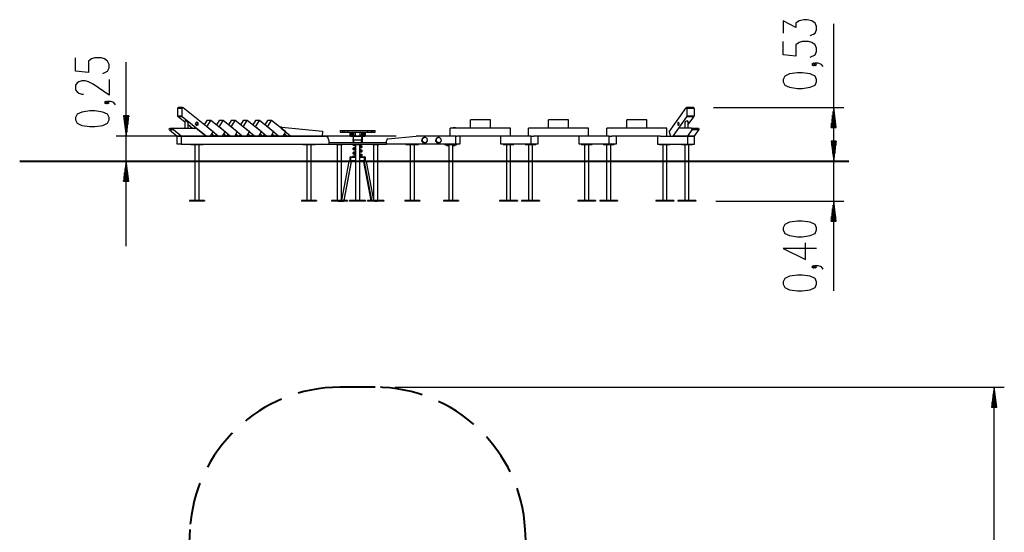
# Model space of a CAD drawing. Units: inches. Extents: x 157 to 258, y 84 to 214.
# Drawn here: x 159 to 258, y 162 to 214 of the extents above; entities that cross this region are included whole.
import ezdxf

# ---------------------------------------------------------------- set-up
doc = ezdxf.new("R2010")
doc.units = ezdxf.units.IN
doc.header["$MEASUREMENT"] = 0
for name, pattern in [('AI-Linetype-10', [5.997222, 4.233333, -1.763889]), ('AI-Linetype-11', [5.997222, 4.233333, -1.763889]), ('AI-Linetype-12', [5.997222, 4.233333, -1.763889]), ('AI-Linetype-4', [5.997222, 4.233333, -1.763889]), ('AI-Linetype-5', [5.997222, 4.233333, -1.763889])]:
    doc.linetypes.add(name, pattern=pattern)
doc.layers.add('Ebene 1', color=7, linetype='Continuous')

# ---------------------------------------------------------------- blocks, each defined once
blk = doc.blocks.new('block 2')
at = {"layer": 'Ebene 1', "color": 179, "lineweight": 25, "true_color": 0x1a171b}
for points in [[(238.196, 212.094), (238.515, 212.206), (238.674, 212.317), (238.834, 212.652), (238.834, 212.987), (238.674, 213.322), (238.355, 213.544), (237.877, 213.656), (237.559, 213.656), (237.08, 213.544), (236.762, 213.322), (236.762, 212.875), (235.487, 213.544), (235.487, 212.317)], [(240.534, 199.547), (240.534, 213.238)], [(238.196, 209.92), (238.674, 210.144), (238.834, 210.478), (238.834, 210.813), (238.674, 211.148), (238.355, 211.371), (238.037, 211.482), (237.399, 211.482), (237.08, 211.371), (236.762, 211.148), (236.762, 210.032), (235.487, 210.144), (235.487, 211.482)], [(167.606, 208.287), (168.084, 208.51), (168.244, 208.844), (168.244, 209.179), (168.084, 209.514), (167.766, 209.737), (167.447, 209.848), (166.809, 209.848), (166.491, 209.737), (166.172, 209.514), (166.172, 208.398), (164.897, 208.51), (164.897, 209.848)], [(169.944, 191.047), (169.944, 209.43)], [(238.674, 209.197), (238.515, 209.308), (238.355, 209.197), (238.515, 209.085), (238.674, 209.197), (238.674, 209.197)], [(239.471, 208.974), (239.311, 209.197), (238.993, 209.308), (238.674, 209.308), (238.515, 209.197), (238.674, 209.085), (238.834, 209.197), (238.674, 209.308)], [(238.834, 207.469), (238.834, 207.692), (238.674, 208.027), (238.196, 208.25), (237.399, 208.362), (236.921, 208.362), (236.124, 208.25), (235.646, 208.027), (235.487, 207.692), (235.487, 207.469), (235.646, 207.134), (236.124, 206.912), (236.921, 206.8), (237.399, 206.8), (238.196, 206.912), (238.674, 207.134), (238.834, 207.469), (238.834, 207.469)], [(168.244, 207.675), (168.244, 206.113), (166.65, 207.228), (166.172, 207.452), (165.853, 207.563), (165.534, 207.563), (165.215, 207.452), (165.056, 207.34), (164.897, 207.117), (164.897, 206.671), (165.056, 206.448), (165.215, 206.336), (165.534, 206.224), (165.694, 206.224)], [(240.534, 186.582), (240.534, 208.047)], [(168.084, 205.389), (167.925, 205.501), (167.766, 205.389), (167.925, 205.278), (168.084, 205.389), (168.084, 205.389)], [(168.881, 205.166), (168.722, 205.389), (168.403, 205.501), (168.084, 205.501), (167.925, 205.389), (168.084, 205.278), (168.244, 205.389), (168.084, 205.501)], [(168.244, 203.662), (168.244, 203.885), (168.084, 204.219), (167.606, 204.442), (166.809, 204.554), (166.331, 204.554), (165.534, 204.442), (165.056, 204.219), (164.897, 203.885), (164.897, 203.662), (165.056, 203.327), (165.534, 203.104), (166.331, 202.992), (166.809, 202.992), (167.606, 203.104), (168.084, 203.327), (168.244, 203.662), (168.244, 203.662)], [(175.088, 204.788), (175.113, 204.859), (175.175, 204.888)], [(175.088, 204.055), (175.088, 204.788)], [(175.488, 204.788), (175.088, 204.788)], [(175.575, 204.888), (175.175, 204.888)], [(175.624, 204.87), (175.535, 204.877), (175.488, 204.788)], [(175.488, 204.788), (175.488, 204.055)], [(178.609, 202.456), (175.624, 204.87)], [(224.106, 202.456), (225.829, 204.87)], [(225.908, 204.788), (225.881, 204.877), (225.829, 204.87)], [(226.551, 204.888), (225.858, 204.888)], [(226.601, 204.788), (225.908, 204.788)], [(225.908, 204.055), (225.908, 204.788)], [(226.551, 204.888), (226.587, 204.859), (226.601, 204.788)], [(226.601, 204.788), (226.601, 204.055)], [(228.551, 204.888), (241.534, 204.888)], [(240.534, 204.888), (240.27, 202.888)], [(240.483, 202.888), (240.483, 204.502)], [(240.534, 202.888), (240.534, 204.888)], [(240.534, 202.888), (240.534, 204.888)], [(240.797, 202.888), (240.534, 204.888)], [(240.584, 202.888), (240.584, 204.502)], [(169.68, 204.047), (169.944, 202.047)], [(170.207, 204.047), (169.68, 204.047)], [(169.69, 204.047), (169.69, 203.976)], [(169.69, 204.047), (169.69, 203.976)], [(169.741, 204.047), (169.741, 203.59)], [(169.791, 204.047), (169.791, 203.204)], [(169.842, 204.047), (169.842, 202.818)], [(169.893, 204.047), (169.893, 202.433)], [(169.944, 204.047), (169.944, 202.047)], [(169.944, 204.047), (169.944, 202.047)], [(169.944, 202.047), (170.207, 204.047)], [(169.994, 204.047), (169.994, 202.433)], [(170.045, 204.047), (170.045, 202.818)], [(170.096, 204.047), (170.096, 203.204)], [(170.147, 204.047), (170.147, 203.59)], [(170.198, 204.047), (170.198, 203.976)], [(170.198, 204.047), (170.198, 203.976)], [(175.125, 203.974), (175.098, 204.009), (175.088, 204.055)], [(175.088, 204.055), (175.488, 204.055)], [(175.808, 203.422), (175.125, 203.974)], [(175.525, 203.974), (175.125, 203.974)], [(175.488, 204.055), (175.498, 204.009), (175.525, 203.974)], [(177.908, 202.047), (175.525, 203.974)], [(175.824, 203.57), (175.808, 203.533)], [(175.808, 203.566), (175.808, 202.847)], [(176.144, 203.329), (176.111, 203.404), (175.961, 203.517), (175.824, 203.57)], [(176.144, 202.847), (176.144, 203.362)], [(176.84, 203.276), (176.945, 203.109), (177.115, 203.173), (177.115, 203.378), (176.945, 203.442), (176.84, 203.276), (176.84, 203.276)], [(176.979, 203.101), (177.118, 203.276), (176.979, 203.45)], [(177.998, 203.603), (177.733, 203.165)], [(178.398, 203.603), (177.998, 203.603)], [(178.001, 202.948), (178.398, 203.603)], [(179.817, 202.456), (178.398, 203.603)], [(179.206, 203.603), (178.94, 203.165)], [(179.606, 203.603), (179.206, 203.603)], [(179.209, 202.948), (179.606, 203.603)], [(181.025, 202.456), (179.606, 203.603)], [(180.414, 203.603), (180.149, 203.165)], [(180.814, 203.603), (180.414, 203.603)], [(180.417, 202.948), (180.814, 203.603)], [(182.233, 202.456), (180.814, 203.603)], [(181.622, 203.603), (181.356, 203.165)], [(182.022, 203.603), (181.622, 203.603)], [(181.625, 202.948), (182.022, 203.603)], [(183.441, 202.456), (182.022, 203.603)], [(182.83, 203.603), (182.564, 203.165)], [(183.23, 203.603), (182.83, 203.603)], [(182.833, 202.948), (183.23, 203.603)], [(184.649, 202.456), (183.23, 203.603)], [(184.038, 203.603), (183.772, 203.165)], [(184.438, 203.603), (184.038, 203.603)], [(184.041, 202.948), (184.438, 203.603)], [(185.857, 202.456), (184.438, 203.603)], [(204.286, 202.847), (204.286, 203.647)], [(206.286, 203.647), (204.286, 203.647)], [(206.286, 202.847), (206.286, 203.647)], [(214.086, 203.647), (212.086, 203.647)], [(212.086, 202.847), (212.086, 203.647)], [(214.086, 202.847), (214.086, 203.647)], [(221.886, 203.647), (219.886, 203.647)], [(219.886, 202.847), (219.886, 203.647)], [(221.886, 202.847), (221.886, 203.647)], [(224.511, 202.047), (225.887, 203.974)], [(225.128, 203.276), (225.067, 203.442), (224.969, 203.378), (224.969, 203.173), (225.067, 203.109), (225.128, 203.276), (225.128, 203.276)], [(225.062, 203.445), (224.996, 203.276), (225.062, 203.106)], [(225.945, 203.57), (225.75, 203.494), (225.689, 203.36)], [(225.689, 203.417), (225.689, 202.847)], [(225.887, 203.974), (225.902, 204.009), (225.908, 204.055)], [(226.58, 203.974), (225.887, 203.974)], [(225.908, 204.055), (226.601, 204.055)], [(226.026, 203.477), (225.945, 203.57)], [(226.026, 203.198), (226.58, 203.974)], [(226.026, 202.847), (226.026, 203.535)], [(226.601, 204.055), (226.596, 204.009), (226.58, 203.974)], [(240.381, 202.888), (240.381, 203.73)], [(240.432, 202.888), (240.432, 204.116)], [(240.635, 202.888), (240.635, 204.116)], [(240.686, 202.888), (240.686, 203.73)], [(174.269, 202.665), (174.236, 202.777), (174.318, 202.847)], [(174.269, 202.665), (175.034, 202.047)], [(174.669, 202.665), (174.269, 202.665)], [(174.318, 202.847), (174.719, 202.847)], [(174.719, 202.847), (174.636, 202.777), (174.669, 202.665)], [(175.433, 202.047), (174.669, 202.665)], [(174.719, 202.847), (176.918, 202.847)], [(176.518, 202.847), (176.144, 203.149)], [(176.918, 202.847), (177.908, 202.047)], [(179.116, 202.047), (178.001, 202.948)], [(178.361, 202.047), (178.609, 202.456)], [(180.324, 202.047), (179.209, 202.948)], [(179.569, 202.047), (179.817, 202.456)], [(181.532, 202.047), (180.417, 202.948)], [(180.777, 202.047), (181.025, 202.456)], [(182.74, 202.047), (181.625, 202.948)], [(181.985, 202.047), (182.233, 202.456)], [(183.948, 202.047), (182.833, 202.948)], [(183.193, 202.047), (183.441, 202.456)], [(185.155, 202.047), (184.041, 202.948)], [(184.4, 202.047), (184.649, 202.456)], [(185.477, 202.939), (185.259, 202.939)], [(185.406, 202.821), (185.477, 202.939)], [(185.406, 202.821), (186.363, 202.047)], [(185.477, 202.939), (189.542, 202.529)], [(185.608, 202.047), (185.857, 202.456)], [(189.542, 202.529), (189.505, 202.047)], [(191.28, 202.585), (191.341, 202.585), (191.521, 202.585)], [(191.28, 202.585), (191.28, 202.435)], [(191.28, 202.435), (191.341, 202.435), (191.521, 202.435)], [(191.521, 202.585), (191.604, 202.585), (191.68, 202.585)], [(191.521, 202.585), (191.521, 202.435)], [(191.521, 202.435), (191.604, 202.435), (191.68, 202.435)], [(191.68, 202.585), (191.771, 202.585), (192.03, 202.585)], [(191.68, 202.585), (191.68, 202.435)], [(191.68, 202.435), (191.822, 202.435), (192.216, 202.435), (192.78, 202.435)], [(192.03, 202.597), (192.164, 202.597), (192.53, 202.597), (193.03, 202.597), (193.53, 202.597), (193.896, 202.597), (194.03, 202.597)], [(192.03, 202.597), (192.03, 202.447)], [(192.03, 202.447), (192.164, 202.447), (192.53, 202.447), (193.03, 202.447), (193.53, 202.447), (193.896, 202.447), (194.03, 202.447)], [(192.28, 202.075), (192.28, 202.435)], [(192.33, 202.435), (192.33, 202.075)], [(192.383, 202.322), (192.383, 202.435)], [(192.548, 202.435), (192.548, 202.322)], [(192.58, 202.337), (192.58, 202.374), (192.58, 202.387)], [(192.63, 202.387), (192.58, 202.387)], [(192.63, 202.387), (192.63, 202.374), (192.63, 202.337)], [(192.78, 202.447), (192.78, 202.047)], [(193.28, 202.047), (193.28, 202.447)], [(193.28, 202.435), (193.845, 202.435), (194.239, 202.435), (194.38, 202.435)], [(193.43, 202.387), (193.43, 202.374), (193.43, 202.337)], [(193.48, 202.387), (193.43, 202.387)], [(193.48, 202.387), (193.48, 202.374), (193.48, 202.337)], [(193.513, 202.322), (193.513, 202.435)], [(193.678, 202.435), (193.678, 202.322)], [(193.73, 202.075), (193.73, 202.435)], [(193.78, 202.435), (193.78, 202.346)], [(194.03, 202.597), (194.03, 202.447)], [(194.03, 202.585), (194.29, 202.585), (194.38, 202.585)], [(194.38, 202.585), (194.457, 202.585), (194.54, 202.585)], [(194.38, 202.585), (194.38, 202.435)], [(194.38, 202.435), (194.457, 202.435), (194.54, 202.435)], [(194.54, 202.585), (194.719, 202.585), (194.78, 202.585)], [(194.54, 202.585), (194.54, 202.435)], [(194.54, 202.435), (194.719, 202.435), (194.78, 202.435)], [(194.78, 202.435), (194.78, 202.585)], [(202.286, 202.047), (202.286, 202.847)], [(208.286, 202.847), (202.286, 202.847)], [(202.566, 202.852), (202.655, 202.852), (202.79, 202.852)], [(202.566, 202.852), (202.566, 202.847)], [(202.79, 202.852), (202.802, 202.852), (202.806, 202.852)], [(202.806, 202.847), (202.806, 202.852)], [(206.286, 202.847), (204.286, 202.847)], [(208.286, 202.047), (208.286, 202.847)], [(210.086, 202.047), (210.086, 202.847)], [(216.086, 202.847), (210.086, 202.847)], [(214.086, 202.847), (212.086, 202.847)], [(216.086, 202.047), (216.086, 202.847)], [(223.886, 202.847), (217.886, 202.847)], [(217.886, 202.047), (217.886, 202.847)], [(221.886, 202.847), (219.886, 202.847)], [(223.886, 202.047), (223.886, 202.847)], [(224.106, 202.456), (224.25, 202.047)], [(224.511, 202.047), (225.083, 202.847)], [(226.352, 202.847), (225.083, 202.847)], [(226.381, 202.665), (225.94, 202.047)], [(226.381, 202.665), (226.4, 202.777), (226.352, 202.847)], [(226.352, 202.847), (227.045, 202.847)], [(227.074, 202.665), (226.381, 202.665)], [(226.633, 202.047), (227.074, 202.665)], [(227.045, 202.847), (227.093, 202.777), (227.074, 202.665)], [(240.27, 202.888), (240.797, 202.888)], [(240.28, 202.888), (240.28, 202.958)], [(240.28, 202.888), (240.28, 202.958)], [(240.331, 202.888), (240.331, 203.344)], [(240.737, 202.888), (240.737, 203.344)], [(240.788, 202.888), (240.788, 202.958)], [(240.788, 202.888), (240.788, 202.958)], [(196.874, 202.047), (168.944, 202.047)], [(175.034, 202.047), (175.433, 202.047)], [(175.034, 202.047), (175.433, 202.047)], [(175.034, 201.247), (175.034, 202.047)], [(175.433, 202.047), (177.908, 202.047)], [(175.433, 202.047), (189.809, 202.047)], [(175.433, 202.047), (175.433, 201.247)], [(177.908, 202.047), (178.361, 202.047)], [(178.716, 202.047), (178.478, 202.239)], [(178.876, 202.105), (178.868, 202.073), (178.788, 202.137), (178.876, 202.105), (178.876, 202.105)], [(179.116, 202.047), (179.569, 202.047)], [(179.924, 202.047), (179.686, 202.239)], [(180.084, 202.105), (180.075, 202.073), (179.996, 202.137), (180.084, 202.105), (180.084, 202.105)], [(180.324, 202.047), (180.777, 202.047)], [(181.132, 202.047), (180.894, 202.239)], [(181.292, 202.105), (181.283, 202.073), (181.204, 202.137), (181.292, 202.105), (181.292, 202.105)], [(181.532, 202.047), (181.985, 202.047)], [(182.34, 202.047), (182.102, 202.239)], [(182.5, 202.105), (182.491, 202.073), (182.412, 202.137), (182.5, 202.105), (182.5, 202.105)], [(182.74, 202.047), (183.193, 202.047)], [(183.547, 202.047), (183.309, 202.239)], [(183.708, 202.105), (183.699, 202.073), (183.619, 202.137), (183.708, 202.105), (183.708, 202.105)], [(183.948, 202.047), (184.4, 202.047)], [(184.755, 202.047), (184.517, 202.239)], [(184.916, 202.105), (184.907, 202.073), (184.827, 202.137), (184.916, 202.105), (184.916, 202.105)], [(185.155, 202.047), (185.608, 202.047)], [(185.963, 202.047), (185.725, 202.239)], [(189.505, 202.047), (186.363, 202.047)], [(190.156, 201.647), (190.055, 201.93), (189.809, 202.047)], [(190.156, 201.647), (190.156, 201.247)], [(190.156, 201.396), (190.667, 201.396), (191.352, 201.396), (192.159, 201.396), (193.03, 201.396)], [(192.28, 202.075), (192.295, 202.075), (192.33, 202.075)], [(192.281, 202.346), (192.325, 202.346)], [(192.281, 202.346), (192.281, 202.076)], [(192.281, 202.076), (192.325, 202.076)], [(192.281, 202.026), (192.281, 202.065)], [(192.331, 202.026), (192.281, 202.026)], [(192.33, 202.075), (192.33, 202.068), (192.33, 202.061)], [(192.35, 202.075), (192.33, 202.075)], [(192.33, 202.026), (192.33, 202.026)], [(192.383, 202.025), (192.33, 202.025)], [(192.331, 202.065), (192.331, 202.026)], [(192.331, 202.026), (192.383, 202.026)], [(192.35, 202.361), (192.35, 202.217), (192.35, 202.072)], [(192.383, 202.272), (192.383, 202.307), (192.383, 202.322)], [(192.548, 202.322), (192.465, 202.322), (192.383, 202.322)], [(192.383, 202.217), (192.383, 202.272)], [(192.383, 202.272), (192.548, 202.272)], [(192.383, 202.217), (192.383, 202.075), (192.383, 202.017)], [(192.383, 202.217), (192.548, 202.217)], [(192.383, 202.017), (192.548, 202.017)], [(192.548, 202.272), (192.548, 202.307), (192.548, 202.322)], [(192.548, 202.217), (192.548, 202.272)], [(192.548, 202.017), (192.548, 202.075), (192.548, 202.217)], [(192.548, 202.026), (192.58, 202.026)], [(192.58, 202.025), (192.548, 202.025)], [(192.574, 202.018), (192.571, 202.016), (192.569, 202.015), (192.562, 202.008), (192.557, 201.999), (192.553, 201.989), (192.551, 201.979), (192.551, 201.97), (192.552, 201.963), (192.555, 201.956), (192.558, 201.95), (192.567, 201.939), (192.576, 201.934), (192.58, 201.931)], [(192.579, 201.685), (192.574, 201.681), (192.562, 201.667), (192.554, 201.651), (192.552, 201.639), (192.552, 201.625), (192.554, 201.613), (192.558, 201.602), (192.575, 201.58)], [(192.58, 202.236), (192.58, 202.337)], [(192.58, 202.337), (192.63, 202.337)], [(192.58, 202.166), (192.58, 202.204), (192.58, 202.236)], [(192.58, 202.236), (192.63, 202.236)], [(192.58, 202.166), (192.58, 201.396)], [(192.58, 202.166), (192.63, 202.166)], [(192.63, 202.337), (192.63, 202.236)], [(192.63, 202.236), (192.63, 202.204), (192.63, 202.166)], [(192.63, 202.047), (192.63, 202.166)], [(192.78, 202.075), (192.63, 202.075)], [(192.63, 201.647), (192.63, 201.93), (192.63, 202.047)], [(192.63, 202.047), (193.43, 202.047)], [(192.63, 201.647), (192.63, 201.396)], [(193.43, 201.647), (192.63, 201.647)], [(193.03, 201.396), (193.901, 201.396), (194.709, 201.396), (195.393, 201.396), (195.905, 201.396)], [(193.43, 202.075), (193.28, 202.075)], [(193.43, 202.337), (193.43, 202.236)], [(193.43, 202.337), (193.48, 202.337)], [(193.43, 202.236), (193.43, 202.204), (193.43, 202.166)], [(193.43, 202.236), (193.48, 202.236)], [(193.43, 202.166), (193.48, 202.166)], [(193.43, 202.047), (193.43, 202.166)], [(193.43, 202.047), (193.43, 201.93), (193.43, 201.647)], [(193.43, 201.396), (193.43, 201.647)], [(193.48, 202.337), (193.48, 202.236)], [(193.48, 202.236), (193.48, 202.204), (193.48, 202.166)], [(193.48, 202.166), (193.48, 201.396)], [(193.48, 201.984), (193.483, 201.986), (193.489, 201.991), (193.495, 201.997), (193.5, 202.005), (193.503, 202.014), (193.504, 202.02), (193.504, 202.026)], [(193.48, 202.026), (193.513, 202.026)], [(193.513, 202.025), (193.48, 202.025)], [(193.513, 202.272), (193.513, 202.307), (193.513, 202.322)], [(193.678, 202.322), (193.595, 202.322), (193.513, 202.322)], [(193.513, 202.217), (193.513, 202.272)], [(193.513, 202.272), (193.678, 202.272)], [(193.513, 202.217), (193.513, 202.075), (193.513, 202.017)], [(193.513, 202.217), (193.678, 202.217)], [(193.513, 202.017), (193.678, 202.017)], [(193.678, 202.272), (193.678, 202.307), (193.678, 202.322)], [(193.678, 202.217), (193.678, 202.272)], [(193.678, 202.017), (193.678, 202.075), (193.678, 202.217)], [(193.678, 202.026), (193.731, 202.026)], [(193.73, 202.025), (193.678, 202.025)], [(193.71, 202.072), (193.71, 202.217), (193.71, 202.361)], [(193.73, 202.075), (193.71, 202.075)], [(193.73, 202.075), (193.766, 202.075), (193.78, 202.075)], [(193.73, 202.075), (193.73, 202.07), (193.73, 202.065)], [(193.73, 202.026), (193.73, 202.026)], [(193.731, 202.026), (193.731, 202.065)], [(193.781, 202.026), (193.731, 202.026)], [(193.735, 202.346), (193.781, 202.346)], [(193.735, 202.076), (193.781, 202.076)], [(193.78, 202.076), (193.78, 202.075)], [(193.781, 202.346), (193.781, 202.076)], [(193.781, 202.076), (193.781, 202.076)], [(193.781, 202.076), (193.781, 202.026)], [(196.063, 201.763), (195.95, 201.698), (195.905, 201.563)], [(195.905, 201.247), (195.905, 201.563)], [(196.063, 201.763), (198.874, 202.047)], [(202.286, 202.047), (198.874, 202.047)], [(199.715, 201.957), (199.925, 201.84), (199.977, 201.578), (199.832, 201.367), (199.598, 201.367), (199.454, 201.578), (199.505, 201.84), (199.715, 201.957), (199.715, 201.957)], [(199.728, 201.337), (199.505, 201.496), (199.505, 201.797), (199.728, 201.956)], [(201.101, 201.957), (201.311, 201.84), (201.362, 201.578), (201.217, 201.367), (200.984, 201.367), (200.839, 201.578), (200.891, 201.84), (201.101, 201.957), (201.101, 201.957)], [(201.113, 201.337), (200.891, 201.496), (200.891, 201.797), (201.113, 201.956)], [(202.579, 202.047), (202.286, 202.047)], [(202.833, 202.047), (202.579, 202.047)], [(202.833, 202.047), (202.918, 202.047)], [(202.833, 201.247), (202.833, 202.047)], [(207.655, 202.047), (202.918, 202.047)], [(203.233, 202.047), (203.233, 201.247)], [(207.34, 201.247), (207.34, 202.047)], [(210.086, 202.047), (207.656, 202.047)], [(210.256, 202.047), (210.086, 202.047)], [(210.34, 202.047), (210.255, 202.047)], [(210.34, 202.047), (210.594, 202.047)], [(210.34, 201.247), (210.34, 202.047)], [(215.455, 202.047), (210.594, 202.047)], [(211.033, 202.047), (211.033, 201.247)], [(215.14, 201.247), (215.14, 202.047)], [(217.886, 202.047), (215.456, 202.047)], [(218.055, 202.047), (217.886, 202.047)], [(218.14, 202.047), (218.055, 202.047)], [(218.14, 202.047), (218.394, 202.047)], [(218.14, 201.247), (218.14, 202.047)], [(223.255, 202.047), (218.394, 202.047)], [(218.832, 202.047), (218.832, 201.247)], [(222.94, 202.047), (222.94, 201.247)], [(223.255, 202.047), (225.94, 202.047)], [(224.25, 202.047), (224.511, 202.047)], [(225.94, 202.047), (224.511, 202.047)], [(225.94, 202.047), (226.633, 202.047)], [(226.633, 202.047), (225.94, 202.047)], [(225.94, 202.047), (225.94, 201.247)], [(226.633, 201.247), (226.633, 202.047)], [(240.27, 201.547), (240.534, 199.547)], [(240.797, 201.547), (240.27, 201.547)], [(240.27, 201.547), (240.534, 199.547)], [(240.797, 201.547), (240.27, 201.547)], [(240.28, 201.547), (240.28, 201.476)], [(240.28, 201.547), (240.28, 201.476)], [(240.28, 201.547), (240.28, 201.476)], [(240.28, 201.547), (240.28, 201.476)], [(240.331, 201.547), (240.331, 201.09)], [(240.331, 201.547), (240.331, 201.09)], [(240.381, 201.547), (240.381, 200.704)], [(240.381, 201.547), (240.381, 200.704)], [(240.432, 201.547), (240.432, 200.319)], [(240.432, 201.547), (240.432, 200.319)], [(240.483, 201.547), (240.483, 199.932)], [(240.483, 201.547), (240.483, 199.932)], [(240.534, 201.547), (240.534, 199.547)], [(240.534, 201.547), (240.534, 199.547)], [(240.534, 199.547), (240.797, 201.547)], [(240.534, 201.547), (240.534, 199.547)], [(240.534, 201.547), (240.534, 199.547)], [(240.534, 199.547), (240.797, 201.547)], [(240.584, 201.547), (240.584, 199.932)], [(240.584, 201.547), (240.584, 199.932)], [(240.635, 201.547), (240.635, 200.319)], [(240.635, 201.547), (240.635, 200.319)], [(240.686, 201.547), (240.686, 200.704)], [(240.686, 201.547), (240.686, 200.704)], [(240.737, 201.547), (240.737, 201.09)], [(240.737, 201.547), (240.737, 201.09)], [(240.788, 201.547), (240.788, 201.476)], [(240.788, 201.547), (240.788, 201.476)], [(240.788, 201.547), (240.788, 201.476)], [(240.788, 201.547), (240.788, 201.476)], [(175.433, 201.247), (175.034, 201.247)], [(175.433, 201.247), (190.156, 201.247)], [(176.383, 201.247), (176.383, 201.187)], [(176.383, 201.187), (176.682, 201.187)], [(176.682, 201.247), (176.682, 201.187)], [(176.682, 201.187), (177.635, 201.187)], [(176.797, 201.187), (176.797, 195.607)], [(177.221, 195.607), (177.221, 201.187)], [(177.635, 201.247), (177.635, 201.187)], [(187.554, 201.247), (187.554, 201.187)], [(187.554, 201.247), (187.554, 201.187)], [(187.554, 201.247), (187.554, 201.187)], [(187.554, 201.187), (187.854, 201.187)], [(187.554, 201.187), (187.854, 201.187)], [(187.554, 201.187), (187.854, 201.187)], [(187.854, 201.247), (187.854, 201.187)], [(187.854, 201.247), (187.854, 201.187)], [(187.854, 201.247), (187.854, 201.187)], [(187.854, 201.187), (188.807, 201.187)], [(187.854, 201.187), (188.807, 201.187)], [(187.854, 201.187), (188.807, 201.187)], [(187.969, 201.187), (187.969, 195.607)], [(188.393, 195.607), (188.393, 201.187)], [(188.807, 201.247), (188.807, 201.187)], [(188.807, 201.247), (188.807, 201.187)], [(188.807, 201.247), (188.807, 201.187)], [(190.156, 201.247), (190.667, 201.247), (191.352, 201.247), (192.159, 201.247), (193.03, 201.247)], [(190.923, 201.247), (190.923, 201.187)], [(190.923, 201.187), (191.523, 201.187)], [(191.011, 201.187), (191.011, 199.572)], [(191.435, 195.607), (191.435, 201.187)], [(191.523, 201.247), (191.523, 201.187)], [(192.573, 201.252), (192.561, 201.236), (192.556, 201.225), (192.552, 201.213), (192.551, 201.198), (192.554, 201.184), (192.562, 201.167), (192.574, 201.153), (192.592, 201.139), (192.614, 201.128), (192.676, 201.106), (192.754, 201.089), (192.817, 201.076)], [(192.818, 200.897), (192.8, 200.894), (192.724, 200.878), (192.659, 200.861), (192.613, 200.845), (192.578, 200.824), (192.564, 200.809), (192.555, 200.792), (192.552, 200.782), (192.551, 200.771), (192.552, 200.759), (192.556, 200.747), (192.571, 200.726), (192.59, 200.709), (192.609, 200.699), (192.628, 200.691), (192.682, 200.675), (192.748, 200.66), (192.817, 200.646)], [(192.817, 200.467), (192.769, 200.457), (192.697, 200.442), (192.639, 200.425), (192.618, 200.418), (192.598, 200.408), (192.577, 200.394), (192.561, 200.374), (192.555, 200.361), (192.552, 200.347), (192.552, 200.334), (192.554, 200.322), (192.564, 200.303), (192.58, 200.287), (192.617, 200.266), (192.665, 200.25), (192.719, 200.236), (192.781, 200.223), (192.817, 200.216)], [(192.652, 201.181), (192.661, 201.183), (192.675, 201.188)], [(192.653, 200.753), (192.668, 200.757), (192.689, 200.763), (192.719, 200.77), (192.755, 200.778), (192.797, 200.786), (192.817, 200.79)], [(192.68, 201.187), (192.73, 201.187)], [(192.816, 200.753), (192.77, 200.762), (192.724, 200.772)], [(192.73, 201.247), (192.73, 201.187)], [(192.73, 201.187), (193.33, 201.187)], [(192.818, 201.183), (192.797, 201.187)], [(192.818, 201.187), (192.818, 195.607)], [(193.03, 201.247), (193.901, 201.247), (194.709, 201.247), (195.393, 201.247), (195.905, 201.247)], [(193.242, 199.572), (193.242, 201.187)], [(193.243, 201.004), (193.305, 200.992), (193.33, 200.986)], [(193.244, 200.432), (193.306, 200.444), (193.348, 200.454), (193.386, 200.464), (193.443, 200.483), (193.483, 200.509), (193.494, 200.521), (193.502, 200.536), (193.505, 200.551), (193.504, 200.567), (193.5, 200.582), (193.492, 200.595), (193.479, 200.609), (193.464, 200.619), (193.412, 200.642), (193.344, 200.66), (193.302, 200.67), (193.256, 200.679), (193.243, 200.681)], [(193.404, 200.577), (193.4, 200.576), (193.39, 200.573), (193.375, 200.568), (193.354, 200.563), (193.329, 200.557), (193.296, 200.549), (193.26, 200.542), (193.243, 200.539)], [(193.243, 200.574), (193.305, 200.562), (193.33, 200.556)], [(193.244, 200.862), (193.266, 200.866), (193.331, 200.879), (193.388, 200.894), (193.421, 200.905), (193.449, 200.917), (193.472, 200.93), (193.491, 200.946), (193.501, 200.963), (193.505, 200.983), (193.503, 201.001), (193.497, 201.018), (193.472, 201.047), (193.436, 201.063), (193.378, 201.081), (193.307, 201.098), (193.244, 201.111)], [(193.403, 201.006), (193.402, 201.007), (193.394, 201.006), (193.381, 201.001), (193.361, 200.995), (193.337, 200.988), (193.307, 200.982), (193.274, 200.975), (193.244, 200.969)], [(193.33, 201.247), (193.33, 201.187)], [(193.33, 201.187), (193.38, 201.187)], [(194.537, 201.247), (194.537, 201.187)], [(194.537, 201.187), (195.137, 201.187)], [(194.625, 201.187), (194.625, 199.572)], [(195.049, 195.607), (195.049, 201.187)], [(195.137, 201.247), (195.137, 201.187)], [(202.833, 201.247), (195.905, 201.247)], [(197.86, 201.247), (197.86, 201.187)], [(197.86, 201.187), (198.812, 201.187)], [(198.274, 201.187), (198.274, 195.607)], [(198.698, 195.607), (198.698, 201.187)], [(198.812, 201.247), (198.812, 201.187)], [(198.812, 201.187), (199.112, 201.187)], [(199.112, 201.247), (199.112, 201.187)], [(201.714, 201.247), (201.714, 201.187)], [(201.714, 201.187), (202.666, 201.187)], [(201.883, 201.187), (201.883, 201.167)], [(202.089, 201.167), (201.965, 201.167), (201.883, 201.167)], [(201.917, 201.106), (201.917, 201.167)], [(201.917, 201.106), (201.917, 201.167)], [(201.917, 201.106), (201.917, 201.097), (201.917, 201.106)], [(201.994, 201.106), (201.955, 201.097), (201.917, 201.106)], [(201.917, 201.097), (201.918, 201.097)], [(201.918, 201.097), (201.974, 201.097), (202.059, 201.097)], [(201.994, 201.106), (201.994, 201.167)], [(202.071, 201.106), (202.032, 201.097), (201.994, 201.106)], [(202.059, 201.097), (202.067, 201.097), (202.069, 201.097)], [(202.071, 201.106), (202.071, 201.167)], [(202.071, 201.097), (202.071, 201.1), (202.071, 201.106)], [(202.104, 201.167), (202.1, 201.167), (202.089, 201.167)], [(202.104, 201.167), (202.104, 201.187)], [(202.128, 201.187), (202.128, 195.607)], [(202.552, 195.607), (202.552, 201.187)], [(202.576, 201.187), (202.576, 201.167)], [(202.782, 201.167), (202.658, 201.167), (202.576, 201.167)], [(202.61, 201.106), (202.61, 201.167)], [(202.61, 201.106), (202.61, 201.167)], [(202.61, 201.106), (202.648, 201.097), (202.687, 201.106)], [(202.61, 201.106), (202.61, 201.097), (202.61, 201.106)], [(202.611, 201.097), (202.667, 201.097), (202.752, 201.097)], [(202.666, 201.247), (202.666, 201.187)], [(202.666, 201.187), (202.966, 201.187)], [(202.687, 201.106), (202.687, 201.167)], [(202.687, 201.106), (202.725, 201.097), (202.763, 201.106)], [(202.752, 201.097), (202.76, 201.097), (202.762, 201.097)], [(202.763, 201.106), (202.763, 201.167)], [(202.763, 201.106), (202.763, 201.1), (202.763, 201.097)], [(202.796, 201.167), (202.793, 201.167), (202.782, 201.167)], [(202.796, 201.167), (202.796, 201.187)], [(203.233, 201.247), (202.833, 201.247)], [(202.966, 201.247), (202.966, 201.187)], [(210.34, 201.247), (207.34, 201.247)], [(207.552, 201.247), (207.552, 201.187)], [(207.552, 201.187), (208.102, 201.187)], [(207.874, 201.187), (207.874, 195.607)], [(208.102, 201.247), (208.102, 201.187)], [(208.102, 201.187), (208.621, 201.187)], [(208.298, 195.607), (208.298, 201.187)], [(208.621, 201.247), (208.621, 201.187)], [(209.751, 201.247), (209.751, 201.187)], [(209.751, 201.187), (210.301, 201.187)], [(210.074, 201.187), (210.074, 195.607)], [(210.301, 201.247), (210.301, 201.187)], [(210.301, 201.187), (210.821, 201.187)], [(211.033, 201.247), (210.34, 201.247)], [(210.498, 195.607), (210.498, 201.187)], [(210.821, 201.247), (210.821, 201.187)], [(218.14, 201.247), (215.14, 201.247)], [(215.352, 201.247), (215.352, 201.187)], [(215.352, 201.187), (215.901, 201.187)], [(215.674, 201.187), (215.674, 195.607)], [(215.901, 201.247), (215.901, 201.187)], [(215.901, 201.187), (216.421, 201.187)], [(216.098, 195.607), (216.098, 201.187)], [(216.421, 201.247), (216.421, 201.187)], [(217.551, 201.247), (217.551, 201.187)], [(217.551, 201.187), (218.101, 201.187)], [(217.874, 201.187), (217.874, 195.607)], [(218.101, 201.247), (218.101, 201.187)], [(218.101, 201.187), (218.621, 201.187)], [(218.832, 201.247), (218.14, 201.247)], [(218.298, 195.607), (218.298, 201.187)], [(218.621, 201.247), (218.621, 201.187)], [(222.94, 201.247), (225.94, 201.247)], [(223.152, 201.247), (223.152, 201.187)], [(223.152, 201.187), (223.701, 201.187)], [(223.474, 201.187), (223.474, 195.607)], [(223.701, 201.247), (223.701, 201.187)], [(223.701, 201.187), (224.221, 201.187)], [(223.898, 195.607), (223.898, 201.187)], [(224.221, 201.247), (224.221, 201.187)], [(225.352, 201.247), (225.352, 201.187)], [(225.352, 201.187), (225.901, 201.187)], [(225.674, 201.187), (225.674, 195.607)], [(225.901, 201.247), (225.901, 201.187)], [(225.901, 201.187), (226.421, 201.187)], [(225.94, 201.247), (226.633, 201.247)], [(226.099, 195.607), (226.099, 201.187)], [(226.421, 201.247), (226.421, 201.187)], [(178.587, 199.547), (168.944, 199.547)], [(169.944, 199.547), (169.68, 197.547)], [(169.944, 197.547), (169.944, 199.547)], [(169.944, 197.547), (169.944, 199.547)], [(170.207, 197.547), (169.944, 199.547)], [(188.286, 199.52), (188.265, 199.545), (188.286, 199.57)], [(188.286, 199.52), (188.265, 199.545), (188.286, 199.57)], [(191.011, 199.572), (191.011, 199.547), (191.011, 199.521)], [(191.011, 199.521), (191.011, 195.607)], [(192.166, 199.497), (191.435, 195.642)], [(192.378, 199.497), (191.645, 195.634)], [(191.68, 195.62), (192.412, 199.484)], [(191.683, 195.62), (192.415, 199.484)], [(192.166, 199.497), (192.191, 199.551), (192.234, 199.571)], [(192.378, 199.497), (192.166, 199.497)], [(192.234, 199.571), (192.446, 199.571)], [(192.33, 199.935), (192.295, 199.935), (192.28, 199.935)], [(192.28, 199.575), (192.28, 199.935)], [(192.33, 199.575), (192.295, 199.575), (192.28, 199.575)], [(192.33, 199.935), (192.33, 199.97), (192.33, 199.985)], [(192.33, 199.985), (192.818, 199.985)], [(192.33, 199.935), (192.33, 199.575)], [(192.33, 199.935), (192.818, 199.935)], [(192.818, 199.575), (192.33, 199.575)], [(192.446, 199.571), (192.403, 199.551), (192.378, 199.497)], [(192.412, 199.484), (192.424, 199.511), (192.446, 199.521)], [(192.415, 199.484), (192.412, 199.484)], [(192.449, 199.521), (192.428, 199.511), (192.415, 199.484)], [(192.764, 199.571), (192.446, 199.571)], [(192.446, 199.521), (192.764, 199.521)], [(192.601, 200.041), (192.595, 200.04), (192.589, 200.039), (192.583, 200.037), (192.578, 200.034), (192.572, 200.03), (192.567, 200.026), (192.563, 200.021), (192.559, 200.017), (192.556, 200.011), (192.554, 200.006), (192.552, 200), (192.552, 199.995), (192.552, 199.985)], [(192.817, 200.058), (192.694, 200.051), (192.644, 200.047), (192.609, 200.043), (192.585, 200.036)], [(192.651, 200.32), (192.66, 200.323), (192.674, 200.327), (192.693, 200.333), (192.721, 200.34), (192.755, 200.348), (192.817, 200.36)], [(192.816, 200.323), (192.78, 200.33), (192.727, 200.341)], [(192.768, 199.571), (192.764, 199.571)], [(192.764, 199.521), (192.764, 199.571)], [(192.768, 199.521), (192.764, 199.521)], [(192.768, 199.521), (192.768, 199.571)], [(193.369, 200.218), (193.242, 200.242)], [(193.242, 200.218), (193.258, 200.218)], [(193.264, 200.207), (193.242, 200.208)], [(193.242, 199.985), (193.73, 199.985)], [(193.242, 199.935), (193.73, 199.935)], [(193.73, 199.575), (193.242, 199.575)], [(193.242, 199.521), (193.242, 199.547), (193.242, 199.572)], [(193.242, 195.607), (193.242, 199.521)], [(193.243, 200.241), (193.248, 200.24), (193.252, 200.24), (193.256, 200.239), (193.27, 200.236), (193.284, 200.234), (193.298, 200.231), (193.312, 200.228), (193.338, 200.223), (193.364, 200.218)], [(193.258, 200.218), (193.243, 200.221)], [(193.403, 200.142), (193.402, 200.143), (193.391, 200.14), (193.368, 200.133), (193.346, 200.128), (193.321, 200.123), (193.284, 200.115), (193.243, 200.108)], [(193.244, 200.002), (193.373, 200.03), (193.415, 200.043), (193.45, 200.056), (193.468, 200.065), (193.483, 200.078), (193.494, 200.091), (193.502, 200.108), (193.505, 200.126), (193.503, 200.145), (193.494, 200.162), (193.483, 200.175), (193.465, 200.188), (193.444, 200.199), (193.39, 200.218), (193.321, 200.235), (193.246, 200.25)], [(193.279, 200.186), (193.279, 200.187), (193.279, 200.187), (193.279, 200.193), (193.278, 200.198), (193.276, 200.204), (193.273, 200.209), (193.27, 200.212), (193.266, 200.215), (193.263, 200.217), (193.259, 200.218), (193.258, 200.218), (193.257, 200.217)], [(193.258, 200.218), (193.258, 200.218), (193.259, 200.218)], [(193.258, 200.218), (193.262, 200.214), (193.264, 200.207)], [(193.259, 200.218), (193.263, 200.214), (193.265, 200.207)], [(193.263, 200.007), (193.263, 199.985)], [(193.265, 200.207), (193.264, 200.207), (193.264, 200.207)], [(193.265, 200.207), (193.264, 200.112)], [(193.277, 200.186), (193.277, 200.189), (193.276, 200.191), (193.276, 200.194), (193.275, 200.197), (193.274, 200.2), (193.272, 200.202), (193.271, 200.204), (193.269, 200.206), (193.267, 200.207), (193.265, 200.207)], [(193.27, 199.985), (193.28, 200.011)], [(193.276, 200.17), (193.284, 200.147), (193.304, 200.131)], [(193.327, 200.124), (193.315, 200.12), (193.299, 200.126), (193.286, 200.14), (193.278, 200.162), (193.277, 200.186)], [(193.279, 200.186), (193.278, 200.186), (193.277, 200.186)], [(193.465, 199.987), (193.432, 199.993), (193.388, 199.997), (193.33, 200.001), (193.291, 200.003)], [(193.295, 199.571), (193.613, 199.571)], [(193.295, 199.521), (193.295, 199.571)], [(193.613, 199.521), (193.295, 199.521)], [(193.307, 200.131), (193.334, 200.126)], [(193.34, 199.985), (193.333, 200.006), (193.32, 200.019)], [(193.364, 200.218), (193.368, 200.214), (193.37, 200.207)], [(193.37, 200.207), (193.368, 200.207)], [(193.369, 200.218), (193.374, 200.214), (193.376, 200.207)], [(193.384, 200.198), (193.384, 200.202), (193.383, 200.204), (193.382, 200.208), (193.38, 200.211), (193.378, 200.213), (193.376, 200.215), (193.374, 200.217), (193.371, 200.217), (193.37, 200.217), (193.369, 200.217)], [(193.376, 200.207), (193.37, 200.207)], [(193.382, 200.198), (193.382, 200.199), (193.382, 200.2), (193.382, 200.201), (193.381, 200.202), (193.38, 200.204), (193.379, 200.205), (193.379, 200.206), (193.378, 200.207), (193.377, 200.207), (193.376, 200.207)], [(193.384, 200.198), (193.384, 200.198), (193.382, 200.198)], [(193.43, 199.993), (193.433, 200.058)], [(193.448, 199.986), (193.444, 199.985)], [(193.453, 199.989), (193.457, 200.058)], [(193.469, 199.985), (193.462, 199.987)], [(193.681, 199.497), (193.656, 199.551), (193.613, 199.571)], [(193.613, 199.571), (193.825, 199.571)], [(193.613, 199.521), (193.635, 199.511), (193.647, 199.484)], [(194.379, 195.62), (193.647, 199.484)], [(193.893, 199.497), (193.681, 199.497)], [(193.681, 199.497), (194.413, 195.634)], [(193.73, 199.935), (193.73, 199.97), (193.73, 199.985)], [(193.78, 199.935), (193.766, 199.935), (193.73, 199.935)], [(193.73, 199.575), (193.73, 199.935)], [(193.78, 199.575), (193.766, 199.575), (193.73, 199.575)], [(193.78, 199.935), (193.78, 199.575)], [(193.78, 199.926), (193.781, 199.926)], [(193.781, 199.876), (193.78, 199.876)], [(193.781, 199.926), (193.781, 199.876)], [(193.825, 199.571), (193.868, 199.551), (193.893, 199.497)], [(193.825, 199.571), (193.827, 199.571)], [(193.895, 199.497), (193.87, 199.551), (193.827, 199.571)], [(193.893, 199.497), (194.625, 195.634)], [(193.895, 199.497), (194.625, 195.642)], [(194.625, 199.572), (194.625, 199.547), (194.625, 199.521)], [(194.625, 199.521), (194.625, 195.607)], [(198.38, 199.572), (198.402, 199.547), (198.38, 199.521)], [(202.234, 199.572), (202.256, 199.547), (202.234, 199.521)], [(207.903, 199.572), (207.915, 199.547), (207.903, 199.521)], [(210.103, 199.572), (210.115, 199.547), (210.103, 199.521)], [(215.703, 199.572), (215.715, 199.547), (215.703, 199.521)], [(217.903, 199.572), (217.915, 199.547), (217.903, 199.521)], [(223.503, 199.572), (223.515, 199.547), (223.503, 199.521)], [(225.703, 199.572), (225.715, 199.547), (225.703, 199.521)], [(236.196, 199.547), (241.534, 199.547)], [(236.196, 199.547), (241.534, 199.547)], [(169.842, 197.547), (169.842, 198.775)], [(169.893, 197.547), (169.893, 199.161)], [(169.994, 197.547), (169.994, 199.161)], [(170.045, 197.547), (170.045, 198.775)], [(169.68, 197.547), (170.207, 197.547)], [(169.69, 197.547), (169.69, 197.617)], [(169.69, 197.547), (169.69, 197.617)], [(169.741, 197.547), (169.741, 198.003)], [(169.791, 197.547), (169.791, 198.389)], [(170.096, 197.547), (170.096, 198.389)], [(170.147, 197.547), (170.147, 198.003)], [(170.198, 197.547), (170.198, 197.617)], [(170.198, 197.547), (170.198, 197.617)], [(177.062, 195.607), (176.262, 195.607)], [(176.262, 195.607), (176.262, 195.547)], [(177.062, 195.547), (176.262, 195.547)], [(177.755, 195.607), (177.062, 195.607)], [(177.062, 195.607), (177.062, 195.547)], [(177.755, 195.547), (177.062, 195.547)], [(177.755, 195.607), (177.755, 195.547)], [(188.234, 195.607), (187.434, 195.607)], [(187.434, 195.607), (187.434, 195.547)], [(188.234, 195.547), (187.434, 195.547)], [(188.927, 195.607), (188.234, 195.607)], [(188.234, 195.607), (188.234, 195.547)], [(188.927, 195.547), (188.234, 195.547)], [(188.927, 195.607), (188.927, 195.547)], [(190.423, 195.607), (190.423, 195.547)], [(192.023, 195.607), (190.423, 195.607)], [(192.023, 195.547), (190.423, 195.547)], [(191.081, 195.547), (191.081, 195.546)], [(191.081, 195.546), (191.293, 195.546)], [(191.293, 195.547), (191.293, 195.546)], [(191.293, 195.546), (191.611, 195.546)], [(191.435, 195.634), (191.645, 195.634)], [(191.611, 195.546), (191.614, 195.546), (191.617, 195.547)], [(191.615, 195.546), (191.611, 195.546)], [(191.621, 195.547), (191.618, 195.546), (191.615, 195.546)], [(191.645, 195.634), (191.641, 195.618), (191.633, 195.607)], [(191.676, 195.607), (191.678, 195.614), (191.68, 195.62)], [(191.683, 195.62), (191.682, 195.614), (191.68, 195.607)], [(191.68, 195.62), (191.683, 195.62)], [(192.023, 195.607), (192.023, 195.547)], [(193.83, 195.607), (192.23, 195.607)], [(192.23, 195.607), (192.23, 195.547)], [(193.83, 195.547), (192.23, 195.547)], [(193.83, 195.607), (193.83, 195.547)], [(195.637, 195.607), (194.037, 195.607)], [(194.037, 195.607), (194.037, 195.547)], [(195.637, 195.547), (194.037, 195.547)], [(194.379, 195.62), (194.381, 195.614), (194.383, 195.607)], [(194.426, 195.607), (194.418, 195.618), (194.413, 195.634)], [(194.413, 195.634), (194.625, 195.634)], [(194.442, 195.547), (194.445, 195.546), (194.448, 195.546)], [(194.766, 195.546), (194.448, 195.546)], [(194.766, 195.547), (194.766, 195.546)], [(194.766, 195.546), (194.978, 195.546)], [(194.978, 195.547), (194.978, 195.546)], [(194.98, 195.546), (194.978, 195.546)], [(194.98, 195.547), (194.98, 195.546)], [(195.637, 195.607), (195.637, 195.547)], [(198.433, 195.607), (197.74, 195.607)], [(197.74, 195.607), (197.74, 195.547)], [(198.433, 195.547), (197.74, 195.547)], [(199.233, 195.607), (198.433, 195.607)], [(198.433, 195.607), (198.433, 195.547)], [(199.233, 195.547), (198.433, 195.547)], [(199.233, 195.607), (199.233, 195.547)], [(202.286, 195.607), (201.594, 195.607)], [(201.594, 195.607), (201.594, 195.547)], [(202.286, 195.547), (201.594, 195.547)], [(203.086, 195.607), (202.286, 195.607)], [(202.286, 195.607), (202.286, 195.547)], [(203.086, 195.547), (202.286, 195.547)], [(203.086, 195.607), (203.086, 195.547)], [(207.594, 195.607), (207.193, 195.607)], [(207.193, 195.607), (207.193, 195.547)], [(207.594, 195.547), (207.193, 195.547)], [(208.979, 195.607), (207.594, 195.607)], [(207.594, 195.607), (207.594, 195.547)], [(208.979, 195.547), (207.594, 195.547)], [(208.979, 195.607), (208.979, 195.547)], [(209.793, 195.607), (209.393, 195.607)], [(209.393, 195.607), (209.393, 195.547)], [(209.793, 195.547), (209.393, 195.547)], [(211.179, 195.607), (209.793, 195.607)], [(209.793, 195.607), (209.793, 195.547)], [(211.179, 195.547), (209.793, 195.547)], [(211.179, 195.607), (211.179, 195.547)], [(215.393, 195.607), (214.993, 195.607)], [(214.993, 195.607), (214.993, 195.547)], [(215.393, 195.547), (214.993, 195.547)], [(216.779, 195.607), (215.393, 195.607)], [(215.393, 195.607), (215.393, 195.547)], [(216.779, 195.547), (215.393, 195.547)], [(216.779, 195.607), (216.779, 195.547)], [(217.594, 195.607), (217.194, 195.607)], [(217.194, 195.607), (217.194, 195.547)], [(217.594, 195.547), (217.194, 195.547)], [(218.979, 195.607), (217.594, 195.607)], [(217.594, 195.607), (217.594, 195.547)], [(218.979, 195.547), (217.594, 195.547)], [(218.979, 195.607), (218.979, 195.547)], [(223.194, 195.607), (222.794, 195.607)], [(222.794, 195.607), (222.794, 195.547)], [(223.194, 195.547), (222.794, 195.547)], [(224.579, 195.607), (223.194, 195.607)], [(223.194, 195.607), (223.194, 195.547)], [(224.579, 195.547), (223.194, 195.547)], [(224.579, 195.607), (224.579, 195.547)], [(225.394, 195.607), (224.993, 195.607)], [(224.993, 195.607), (224.993, 195.547)], [(225.394, 195.547), (224.993, 195.547)], [(226.779, 195.607), (225.394, 195.607)], [(225.394, 195.607), (225.394, 195.547)], [(226.779, 195.547), (225.394, 195.547)], [(226.779, 195.607), (226.779, 195.547)], [(228.779, 195.547), (241.534, 195.547)], [(240.534, 195.547), (240.27, 193.546)], [(240.534, 193.546), (240.534, 195.547)], [(240.534, 193.546), (240.534, 195.547)], [(240.797, 193.546), (240.534, 195.547)], [(240.432, 193.546), (240.432, 194.775)], [(240.483, 193.546), (240.483, 195.161)], [(240.584, 193.546), (240.584, 195.161)], [(240.635, 193.546), (240.635, 194.775)], [(238.834, 192.67), (238.834, 192.893), (238.674, 193.228), (238.196, 193.451), (237.399, 193.562), (236.921, 193.562), (236.124, 193.451), (235.646, 193.228), (235.487, 192.893), (235.487, 192.67), (235.646, 192.335), (236.124, 192.112), (236.921, 192.001), (237.399, 192.001), (238.196, 192.112), (238.674, 192.335), (238.834, 192.67), (238.834, 192.67)], [(240.27, 193.546), (240.797, 193.546)], [(240.28, 193.546), (240.28, 193.617)], [(240.28, 193.546), (240.28, 193.617)], [(240.331, 193.546), (240.331, 194.003)], [(240.381, 193.546), (240.381, 194.389)], [(240.686, 193.546), (240.686, 194.389)], [(240.737, 193.546), (240.737, 194.003)], [(240.788, 193.546), (240.788, 193.617)], [(240.788, 193.546), (240.788, 193.617)], [(238.834, 190.831), (235.487, 190.831), (237.718, 189.715), (237.718, 191.389)], [(238.674, 188.992), (238.515, 189.103), (238.355, 188.992), (238.515, 188.88), (238.674, 188.992), (238.674, 188.992)], [(239.471, 188.768), (239.311, 188.992), (238.993, 189.103), (238.674, 189.103), (238.515, 188.992), (238.674, 188.88), (238.834, 188.992), (238.674, 189.103)], [(238.834, 187.264), (238.834, 187.487), (238.674, 187.822), (238.196, 188.045), (237.399, 188.156), (236.921, 188.156), (236.124, 188.045), (235.646, 187.822), (235.487, 187.487), (235.487, 187.264), (235.646, 186.929), (236.124, 186.706), (236.921, 186.595), (237.399, 186.595), (238.196, 186.706), (238.674, 186.929), (238.834, 187.264), (238.834, 187.264)], [(196.78, 176.98), (257.559, 176.98)], [(256.559, 176.98), (256.296, 174.981)], [(256.559, 174.981), (256.559, 176.98)], [(256.559, 174.981), (256.559, 176.98)], [(256.823, 174.981), (256.559, 176.98)], [(256.559, 98.065), (256.559, 176.98)], [(256.458, 174.981), (256.458, 176.209)], [(256.509, 174.981), (256.509, 176.595)], [(256.61, 174.981), (256.61, 176.595)], [(256.661, 174.981), (256.661, 176.209)], [(256.296, 174.981), (256.823, 174.981)], [(256.305, 174.981), (256.305, 175.051)], [(256.305, 174.981), (256.305, 175.051)], [(256.356, 174.981), (256.356, 175.437)], [(256.407, 174.981), (256.407, 175.823)], [(256.712, 174.981), (256.712, 175.823)], [(256.763, 174.981), (256.763, 175.437)], [(256.813, 174.981), (256.813, 175.051)], [(256.813, 174.981), (256.813, 175.051)]]:
    blk.add_lwpolyline(points, dxfattribs=at)
at = {"layer": 'Ebene 1', "color": 179, "lineweight": 40, "true_color": 0x1a171b}
for points in [[(159.319, 199.547), (159.46, 199.547), (159.883, 199.547), (160.578, 199.547), (161.533, 199.547)], [(161.533, 199.547), (162.51, 199.547), (163.671, 199.547), (164.999, 199.547), (166.474, 199.547), (168.074, 199.547), (169.773, 199.547), (171.548, 199.547), (173.371, 199.547), (175.213, 199.547), (177.049, 199.547), (178.849, 199.547), (180.587, 199.547)], [(180.587, 199.547), (192.433, 199.547)], [(192.433, 199.547), (219.505, 199.547)], [(219.505, 199.547), (221.266, 199.547), (223.109, 199.547), (225.005, 199.547), (226.924, 199.547), (228.834, 199.547), (230.702, 199.547), (232.5, 199.547), (234.196, 199.547)], [(234.196, 199.547), (235.715, 199.547), (237.11, 199.547), (238.363, 199.547), (239.454, 199.547), (240.369, 199.547), (241.095, 199.547), (241.62, 199.547), (241.939, 199.547), (242.046, 199.547)]]:
    blk.add_lwpolyline(points, dxfattribs=at)
at = {"layer": 'Ebene 1', "color": 179, "linetype": 'AI-Linetype-11', "lineweight": 40, "true_color": 0x1a171b}
blk.add_lwpolyline([(194.78, 176.98), (191.28, 176.98)], dxfattribs=at)
at = {"layer": 'Ebene 1', "color": 179, "linetype": 'AI-Linetype-12', "lineweight": 40, "true_color": 0x1a171b}
blk.add_lwpolyline([(176.301, 162.767), (175.224, 142.267)], dxfattribs=at)
at = {"layer": 'Ebene 1', "color": 179, "linetype": 'AI-Linetype-10', "lineweight": 40, "true_color": 0x1a171b}
blk.add_lwpolyline([(210.814, 142.689), (209.759, 162.767)], dxfattribs=at)
at = {"layer": 'Ebene 1', "color": 179, "lineweight": 25, "true_color": 0x1a171b}
for points in [[(192.383, 202.382), (192.371, 202.377), (192.36, 202.37), (192.35, 202.361)], [(192.58, 202.361), (192.57, 202.37), (192.559, 202.377), (192.548, 202.382)], [(193.513, 202.382), (193.501, 202.377), (193.49, 202.37), (193.48, 202.361)], [(193.71, 202.361), (193.7, 202.37), (193.689, 202.377), (193.678, 202.382)], [(202.806, 202.852), (202.738, 202.911), (202.635, 202.911), (202.566, 202.852)], [(192.32, 202.026), (192.323, 202.026), (192.327, 202.025), (192.33, 202.025)], [(192.35, 202.072), (192.36, 202.064), (192.371, 202.057), (192.383, 202.051)], [(192.548, 202.051), (192.559, 202.057), (192.57, 202.064), (192.58, 202.072)], [(193.48, 202.072), (193.49, 202.064), (193.501, 202.057), (193.513, 202.051)], [(193.678, 202.051), (193.689, 202.057), (193.7, 202.064), (193.71, 202.072)], [(193.73, 202.025), (193.734, 202.025), (193.737, 202.026), (193.74, 202.026)], [(192.588, 201.247), (192.604, 201.21), (192.64, 201.187), (192.68, 201.187)], [(193.38, 201.187), (193.42, 201.187), (193.456, 201.21), (193.472, 201.247)], [(202.069, 201.097), (202.07, 201.097), (202.07, 201.097), (202.071, 201.097)], [(202.61, 201.097), (202.61, 201.097), (202.61, 201.097), (202.611, 201.097)], [(202.762, 201.097), (202.763, 201.097), (202.763, 201.097), (202.763, 201.097)], [(188.311, 199.545), (188.311, 199.558), (188.3, 199.57), (188.286, 199.57)], [(188.311, 199.545), (188.311, 199.558), (188.3, 199.57), (188.286, 199.57)], [(188.286, 199.52), (188.3, 199.52), (188.311, 199.531), (188.311, 199.545)], [(188.286, 199.52), (188.3, 199.52), (188.311, 199.531), (188.311, 199.545)], [(192.33, 199.985), (192.303, 199.985), (192.28, 199.962), (192.28, 199.935)], [(193.457, 200.058), (193.458, 200.075), (193.444, 200.089), (193.427, 200.089)], [(193.78, 199.935), (193.78, 199.962), (193.758, 199.985), (193.73, 199.985)]]:
    blk.add_open_spline(points, degree=3, dxfattribs=at)
for points in [[(191.011, 199.572), (190.997, 199.572), (190.986, 199.56), (190.986, 199.547), (190.986, 199.533), (190.997, 199.521), (191.011, 199.521)], [(192.818, 199.572), (192.804, 199.572), (192.793, 199.56), (192.793, 199.547), (192.793, 199.533), (192.804, 199.521), (192.818, 199.521)], [(193.242, 199.521), (193.256, 199.521), (193.267, 199.533), (193.267, 199.547), (193.267, 199.56), (193.256, 199.572), (193.242, 199.572)], [(194.625, 199.572), (194.612, 199.572), (194.6, 199.56), (194.6, 199.547), (194.6, 199.533), (194.612, 199.521), (194.625, 199.521)], [(198.38, 199.572), (198.366, 199.572), (198.355, 199.56), (198.355, 199.547), (198.355, 199.533), (198.367, 199.521), (198.38, 199.521)], [(202.234, 199.572), (202.22, 199.572), (202.209, 199.56), (202.209, 199.547), (202.209, 199.533), (202.22, 199.521), (202.234, 199.521)], [(207.903, 199.572), (207.889, 199.572), (207.878, 199.56), (207.878, 199.547), (207.878, 199.533), (207.889, 199.521), (207.903, 199.521)], [(210.103, 199.572), (210.089, 199.572), (210.078, 199.56), (210.078, 199.547), (210.078, 199.533), (210.089, 199.521), (210.103, 199.521)], [(215.703, 199.572), (215.689, 199.572), (215.678, 199.56), (215.678, 199.547), (215.678, 199.533), (215.689, 199.521), (215.703, 199.521)], [(217.903, 199.572), (217.889, 199.572), (217.877, 199.56), (217.877, 199.547), (217.877, 199.533), (217.889, 199.521), (217.903, 199.521)], [(223.503, 199.572), (223.489, 199.572), (223.477, 199.56), (223.477, 199.547), (223.477, 199.533), (223.489, 199.521), (223.503, 199.521)], [(225.703, 199.572), (225.689, 199.572), (225.678, 199.56), (225.678, 199.547), (225.678, 199.533), (225.689, 199.521), (225.703, 199.521)]]:
    blk.add_open_spline(points, degree=3, knots=[0, 0, 0, 0, 1, 1, 1, 2, 2, 2, 2], dxfattribs=at)
at = {"layer": 'Ebene 1', "color": 179, "linetype": 'AI-Linetype-5', "lineweight": 40, "true_color": 0x1a171b}
blk.add_open_spline([(191.28, 176.98), (183.348, 176.98), (176.717, 170.688), (176.301, 162.767)], degree=3, dxfattribs=at)
at = {"layer": 'Ebene 1', "color": 179, "linetype": 'AI-Linetype-4', "lineweight": 40, "true_color": 0x1a171b}
blk.add_open_spline([(209.759, 162.767), (209.344, 170.688), (202.713, 176.98), (194.78, 176.98)], degree=3, dxfattribs=at)

msp = doc.modelspace()

# ---------------------------------------------------------------- block references
at = {"layer": 'Ebene 1'}
msp.add_blockref('block 2', (0, 0), dxfattribs=at)

doc.saveas('drawing.dxf')
